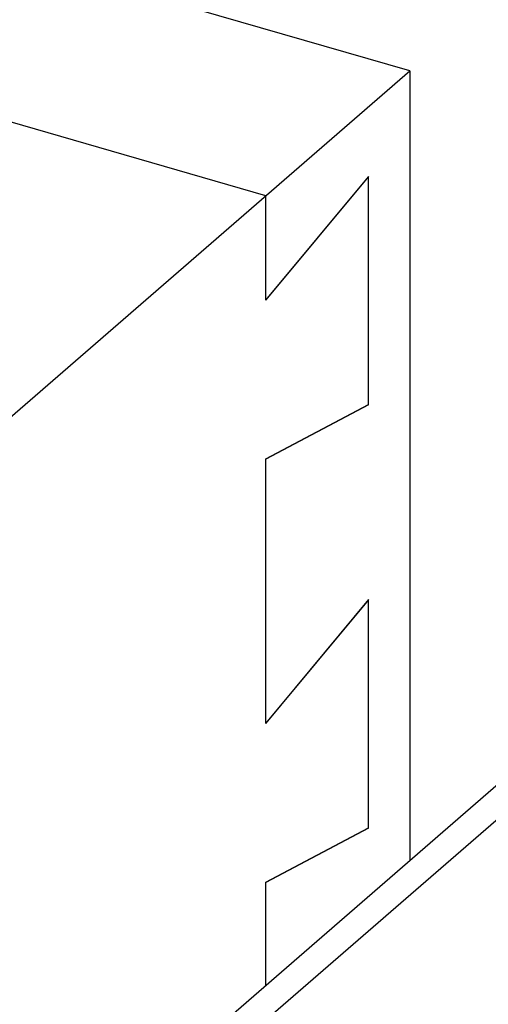
# Paper-space layout '4WDUT-24SC-SM-1_CUST_1_2' of a CAD drawing. Units: inches. Extents: x 0 to 17, y 0 to 11.
# Drawn here: x 8 to 8.2, y 7.1 to 7.5 of the extents above; entities that cross this region are included whole.
import ezdxf

# ---------------------------------------------------------------- set-up
doc = ezdxf.new("R2010")
doc.units = ezdxf.units.IN
doc.header["$LTSCALE"] = 0.935
doc.header["$MEASUREMENT"] = 0
doc.layers.get('0').update_dxf_attribs({"linetype": 'CONTINUOUS'})

psp = doc.layouts.new('4WDUT-24SC-SM-1_CUST_1_2')

# ---------------------------------------------------------------- linework, layer by layer
at = {"color": 7, "linetype": 'Continuous'}
for p, q in [((8.18574, 7.49579), (4.83595, 8.46279)), ((8.12674, 7.44469), (4.77695, 8.41169)), ((6.08574, 5.67713), (8.18574, 7.49579)), ((8.18574, 7.49579), (8.18574, 7.17262)), ((8.16874, 7.45266), (8.12674, 7.40214)), ((8.12674, 7.40199), (8.16874, 7.45251)), ((8.16874, 7.35913), (8.16874, 7.45266)), ((8.12674, 7.40199), (8.12674, 7.44469)), ((8.12674, 7.33704), (8.16874, 7.35928)), ((8.16874, 7.35913), (8.12674, 7.33689)), ((8.12674, 7.22879), (8.12674, 7.33704)), ((8.16874, 7.27945), (8.12674, 7.22894)), ((8.12674, 7.22879), (8.16874, 7.2793)), ((8.16874, 7.18592), (8.16874, 7.27945)), ((8.27195, 7.24729), (6.12628, 5.38908)), ((8.28423, 7.24374), (6.13856, 5.38554)), ((8.12674, 7.16384), (8.16874, 7.18607)), ((8.16874, 7.18592), (8.12674, 7.16369)), ((8.12674, 7.12153), (8.12674, 7.16384))]:
    psp.add_line(p, q, dxfattribs=at)

doc.saveas('drawing.dxf')
